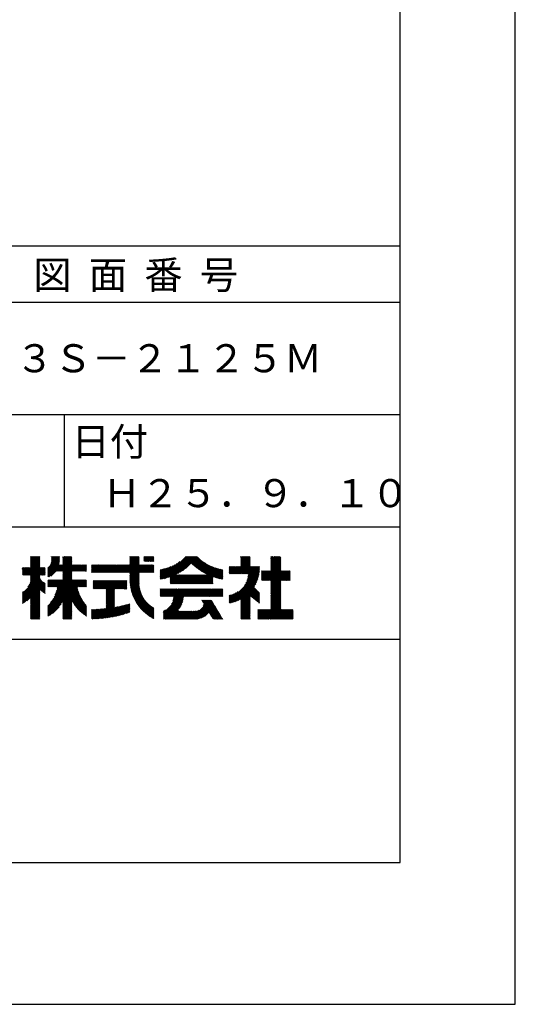
# Model space of a CAD drawing. Extents: x 0 to 420, y 0 to 594.
# Drawn here: x 332 to 420, y 0 to 175 of the extents above; entities that cross this region are included whole.
import ezdxf

# ---------------------------------------------------------------- set-up
doc = ezdxf.new("R2010")
doc.units = 0
doc.header["$LTSCALE"] = 0.4
doc.layers.get('DEFPOINTS').update_dxf_attribs({"linetype": 'CONTINUOUS'})
doc.layers.add('TITLE', color=7, linetype='CONTINUOUS')
doc.styles.get("Standard").update_dxf_attribs({"font": 'romans.shx', "bigfont": 'bigfont.shx'})

msp = doc.modelspace()

# ---------------------------------------------------------------- linework, layer by layer
at = {"layer": 'DEFPOINTS'}
for p, q in [((420, 0), (420, 594)), ((0, 0), (420, 0))]:
    msp.add_line(p, q, dxfattribs=at)
at = {"layer": 'TITLE'}
for p, q in [((399.5, 25.25), (399.5, 568.75)), ((40, 135), (399.5, 135)), ((40, 125), (399.5, 125)), ((40, 105), (399.5, 105)), ((339.75, 105), (339.75, 85)), ((219.75, 85), (399.5, 85)), ((332.42, 76.38), (335.43, 79.39)), ((332.59, 76.38), (335.43, 79.21)), ((332.77, 76.38), (335.43, 79.04)), ((333.76, 78.24), (335.23, 79.71)), ((333.76, 78.07), (335.4, 79.71)), ((333.76, 79.11), (334.36, 79.71)), ((333.76, 78.94), (334.53, 79.71)), ((333.76, 78.77), (334.71, 79.71)), ((333.76, 78.59), (334.88, 79.71)), ((333.76, 78.42), (335.06, 79.71)), ((333.76, 79.29), (334.18, 79.71)), ((333.76, 79.64), (333.83, 79.71)), ((333.76, 79.46), (334.01, 79.71)), ((333.76, 77.89), (335.43, 79.56)), ((336.84, 77.66), (338.88, 79.69)), ((336.84, 77.48), (338.88, 79.52)), ((336.84, 77.31), (338.88, 79.35)), ((336.84, 77.13), (338.88, 79.17)), ((336.84, 76.96), (338.88, 79)), ((337.31, 78.3), (338.72, 79.71)), ((337.42, 78.58), (338.55, 79.71)), ((337.46, 78.8), (338.37, 79.71)), ((337.47, 79.16), (338.02, 79.71)), ((337.47, 78.98), (338.2, 79.71)), ((337.47, 79.33), (337.85, 79.71)), ((337.47, 79.68), (337.5, 79.71)), ((337.47, 79.51), (337.67, 79.71)), ((338.39, 77.11), (340.99, 79.71)), ((338.56, 77.11), (341.13, 79.67)), ((338.74, 77.11), (341.13, 79.5)), ((338.91, 77.11), (341.13, 79.32)), ((339.09, 77.11), (341.13, 79.15)), ((339.26, 77.11), (341.13, 78.97)), ((339.51, 79.27), (339.94, 79.71)), ((339.51, 79.1), (340.12, 79.71)), ((339.51, 78.93), (340.29, 79.71)), ((339.51, 78.75), (340.47, 79.71)), ((339.51, 78.58), (340.64, 79.71)), ((339.51, 78.4), (340.82, 79.71)), ((339.51, 79.62), (339.59, 79.71)), ((339.51, 79.45), (339.77, 79.71)), ((350.17, 76.85), (353.04, 79.71)), ((350.35, 76.85), (353.1, 79.6)), ((350.52, 76.85), (353.1, 79.43)), ((350.7, 76.85), (353.1, 79.26)), ((350.87, 76.85), (353.1, 79.08)), ((351.05, 76.85), (353.1, 78.91)), ((351.43, 78.28), (352.86, 79.71)), ((351.43, 78.81), (352.34, 79.71)), ((351.43, 78.63), (352.51, 79.71)), ((351.43, 78.46), (352.69, 79.71)), ((351.43, 79.33), (351.81, 79.71)), ((351.43, 79.15), (351.99, 79.71)), ((351.43, 78.98), (352.16, 79.71)), ((351.43, 79.68), (351.46, 79.71)), ((351.43, 79.5), (351.64, 79.71)), ((353.94, 79.22), (354.43, 79.71)), ((353.94, 79.04), (354.61, 79.71)), ((353.94, 78.87), (354.78, 79.71)), ((353.94, 79.57), (354.08, 79.71)), ((353.94, 79.39), (354.26, 79.71)), ((354.07, 78.83), (354.96, 79.71)), ((354.25, 78.83), (355.13, 79.71)), ((354.42, 78.83), (355.31, 79.71)), ((354.6, 78.83), (355.48, 79.71)), ((354.77, 78.83), (355.65, 79.71)), ((354.95, 78.83), (355.72, 79.6)), ((355.12, 78.83), (355.72, 79.42)), ((355.3, 78.83), (355.72, 79.25)), ((355.47, 78.83), (355.72, 79.07)), ((355.65, 78.83), (355.72, 78.9)), ((357.47, 75.76), (361.42, 79.71)), ((357.7, 75.82), (361.59, 79.71)), ((357.94, 75.89), (361.76, 79.71)), ((358.19, 75.96), (361.94, 79.71)), ((358.45, 76.04), (362.11, 79.71)), ((358.62, 75.69), (362.64, 79.71)), ((358.62, 76.04), (362.29, 79.71)), ((358.62, 75.86), (362.46, 79.71)), ((359.62, 76.52), (362.81, 79.71)), ((359.97, 76.69), (362.99, 79.71)), ((360.35, 76.9), (363.16, 79.71)), ((360.79, 77.17), (363.34, 79.71)), ((361.35, 77.55), (363.46, 79.67)), ((362.4, 78.43), (363.55, 79.58)), ((362.49, 78.34), (363.64, 79.49)), ((362.58, 78.26), (363.73, 79.41)), ((362.67, 78.18), (363.82, 79.32)), ((362.77, 78.09), (363.92, 79.24)), ((362.86, 78.01), (364.01, 79.16)), ((362.96, 77.93), (364.11, 79.08)), ((363.05, 77.86), (364.2, 79.01)), ((363.15, 77.78), (364.3, 78.93)), ((369.86, 76.64), (372.83, 79.6)), ((370.04, 76.64), (372.83, 79.43)), ((370.21, 76.64), (372.83, 79.25)), ((370.39, 76.64), (372.83, 79.08)), ((370.56, 76.64), (372.83, 78.91)), ((371.16, 78.28), (372.59, 79.71)), ((371.16, 78.11), (372.76, 79.71)), ((371.16, 79.33), (371.54, 79.71)), ((371.16, 79.16), (371.71, 79.71)), ((371.16, 78.98), (371.89, 79.71)), ((371.16, 78.81), (372.06, 79.71)), ((371.16, 78.63), (372.24, 79.71)), ((371.16, 78.46), (372.41, 79.71)), ((371.16, 79.68), (371.19, 79.71)), ((371.16, 79.5), (371.37, 79.71)), ((376.5, 78.04), (378.17, 79.71)), ((376.5, 78.21), (378, 79.71)), ((376.5, 79.26), (376.95, 79.71)), ((376.5, 79.09), (377.13, 79.71)), ((376.5, 78.91), (377.3, 79.71)), ((376.5, 78.74), (377.48, 79.71)), ((376.5, 78.56), (377.65, 79.71)), ((376.5, 78.39), (377.82, 79.71)), ((376.5, 79.61), (376.6, 79.71)), ((376.5, 79.43), (376.78, 79.71)), ((376.5, 77.86), (378.26, 79.62)), ((376.5, 77.69), (378.26, 79.45)), ((376.5, 77.51), (378.26, 79.27)), ((376.5, 77.34), (378.26, 79.1)), ((376.5, 77.17), (378.26, 78.92)), ((332.3, 77.65), (332.38, 77.73)), ((332.3, 77.48), (332.55, 77.73)), ((332.3, 76.95), (333.08, 77.73)), ((332.3, 76.78), (333.25, 77.73)), ((332.3, 76.6), (333.43, 77.73)), ((332.3, 77.13), (332.9, 77.73)), ((332.3, 77.3), (332.73, 77.73)), ((332.3, 76.43), (333.6, 77.73)), ((332.94, 76.38), (335.43, 78.87)), ((333.12, 76.38), (335.43, 78.69)), ((333.29, 76.38), (335.43, 78.52)), ((333.3, 74.29), (336.37, 77.36)), ((333.47, 76.38), (335.43, 78.34)), ((333.54, 74.7), (336.37, 77.54)), ((333.64, 76.38), (335.43, 78.17)), ((333.66, 75), (336.37, 77.71)), ((333.74, 75.26), (336.22, 77.73)), ((333.76, 76.32), (335.43, 77.99)), ((333.76, 76.15), (335.43, 77.82)), ((333.76, 75.62), (335.87, 77.73)), ((333.76, 75.45), (336.05, 77.73)), ((333.76, 75.97), (335.52, 77.73)), ((333.76, 75.8), (335.7, 77.73)), ((335.56, 76.38), (336.37, 77.19)), ((336.84, 76.78), (338.88, 78.82)), ((336.84, 76.61), (338.87, 78.64)), ((336.84, 76.44), (338.85, 78.44)), ((336.84, 76.09), (339.01, 78.26)), ((336.84, 76.26), (338.84, 78.26)), ((337, 76.07), (339.19, 78.26)), ((337.34, 76.23), (339.36, 78.26)), ((339.44, 77.11), (341.13, 78.8)), ((339.51, 77), (341.13, 78.62)), ((339.51, 76.83), (341.13, 78.45)), ((339.51, 76.66), (341.13, 78.28)), ((339.51, 76.13), (341.63, 78.26)), ((339.51, 76.48), (341.28, 78.26)), ((339.51, 76.31), (341.46, 78.26)), ((339.51, 75.96), (341.8, 78.26)), ((339.51, 75.78), (341.98, 78.26)), ((339.51, 75.61), (342.15, 78.26)), ((341.18, 77.11), (342.33, 78.26)), ((341.36, 77.11), (342.5, 78.26)), ((341.53, 77.11), (342.68, 78.26)), ((341.7, 77.11), (342.85, 78.26)), ((341.88, 77.11), (343.03, 78.26)), ((342.05, 77.11), (343.2, 78.26)), ((342.23, 77.11), (343.38, 78.26)), ((342.4, 77.11), (343.55, 78.26)), ((342.58, 77.11), (343.69, 78.22)), ((342.75, 77.11), (343.69, 78.04)), ((342.93, 77.11), (343.69, 77.87)), ((343.1, 77.11), (343.69, 77.69)), ((343.28, 77.11), (343.69, 77.52)), ((343.45, 77.11), (343.69, 77.34)), ((343.62, 77.11), (343.69, 77.17)), ((344.59, 77.9), (344.95, 78.26)), ((344.59, 77.72), (345.12, 78.26)), ((344.59, 77.55), (345.3, 78.26)), ((344.59, 76.85), (345.99, 78.26)), ((344.59, 77.2), (345.65, 78.26)), ((344.59, 77.03), (345.82, 78.26)), ((344.59, 77.37), (345.47, 78.26)), ((344.59, 78.25), (344.6, 78.26)), ((344.59, 78.07), (344.77, 78.26)), ((344.76, 76.85), (346.17, 78.26)), ((344.94, 76.85), (346.34, 78.26)), ((345.11, 76.85), (346.52, 78.26)), ((345.28, 76.85), (346.69, 78.26)), ((345.46, 76.85), (346.87, 78.26)), ((345.63, 76.85), (347.04, 78.26)), ((345.81, 76.85), (347.22, 78.26)), ((345.98, 76.85), (347.39, 78.26)), ((346.16, 76.85), (347.57, 78.26)), ((346.33, 76.85), (347.74, 78.26)), ((346.51, 76.85), (347.91, 78.26)), ((346.68, 76.85), (348.09, 78.26)), ((346.86, 76.85), (348.26, 78.26)), ((347.03, 76.85), (348.44, 78.26)), ((347.2, 76.85), (348.61, 78.26)), ((347.38, 76.85), (348.79, 78.26)), ((347.55, 76.85), (348.96, 78.26)), ((347.73, 76.85), (349.14, 78.26)), ((347.9, 76.85), (349.31, 78.26)), ((348.08, 76.85), (349.49, 78.26)), ((348.25, 76.85), (349.66, 78.26)), ((348.43, 76.85), (349.84, 78.26)), ((348.6, 76.85), (350.01, 78.26)), ((348.78, 76.85), (350.18, 78.26)), ((348.95, 76.85), (350.36, 78.26)), ((349.12, 76.85), (350.53, 78.26)), ((349.3, 76.85), (350.71, 78.26)), ((349.47, 76.85), (350.88, 78.26)), ((349.65, 76.85), (351.06, 78.26)), ((349.82, 76.85), (351.23, 78.26)), ((350, 76.85), (351.41, 78.26)), ((351.22, 76.85), (353.1, 78.73)), ((351.39, 76.85), (353.1, 78.56)), ((351.43, 76.71), (353.1, 78.38)), ((351.43, 75.66), (354.02, 78.26)), ((351.43, 75.49), (354.2, 78.26)), ((351.43, 76.19), (353.5, 78.26)), ((351.43, 76.01), (353.68, 78.26)), ((351.43, 75.84), (353.85, 78.26)), ((351.43, 76.54), (353.15, 78.26)), ((351.43, 76.36), (353.33, 78.26)), ((351.43, 75.32), (354.37, 78.26)), ((353.14, 76.85), (354.55, 78.26)), ((353.31, 76.85), (354.72, 78.26)), ((353.49, 76.85), (354.9, 78.26)), ((353.66, 76.85), (355.07, 78.26)), ((353.84, 76.85), (355.25, 78.26)), ((354.01, 76.85), (355.42, 78.26)), ((354.19, 76.85), (355.6, 78.26)), ((354.36, 76.85), (355.72, 78.2)), ((354.54, 76.85), (355.72, 78.03)), ((354.71, 76.85), (355.72, 77.85)), ((354.89, 76.85), (355.72, 77.68)), ((355.06, 76.85), (355.72, 77.5)), ((355.23, 76.85), (355.72, 77.33)), ((355.41, 76.85), (355.72, 77.15)), ((356.84, 75.66), (359.41, 78.23)), ((356.84, 75.83), (359.06, 78.05)), ((356.84, 76.01), (358.74, 77.91)), ((356.84, 76.18), (358.45, 77.79)), ((356.84, 76.36), (358.18, 77.7)), ((356.84, 76.53), (357.93, 77.62)), ((356.84, 76.71), (357.68, 77.55)), ((356.84, 76.88), (357.45, 77.49)), ((356.84, 77.06), (357.23, 77.44)), ((356.84, 77.23), (357.01, 77.4)), ((357.03, 75.67), (359.82, 78.46)), ((357.24, 75.71), (360.34, 78.81)), ((363.25, 77.7), (364.4, 78.85)), ((363.35, 77.63), (364.5, 78.78)), ((363.45, 77.55), (364.6, 78.71)), ((363.55, 77.48), (364.71, 78.64)), ((363.65, 77.41), (364.81, 78.57)), ((363.75, 77.34), (364.92, 78.5)), ((363.86, 77.27), (365.03, 78.43)), ((363.9, 74.86), (366.71, 77.67)), ((363.96, 77.2), (365.14, 78.37)), ((364.07, 77.13), (365.25, 78.31)), ((364.07, 74.86), (366.84, 77.63)), ((364.18, 77.06), (365.36, 78.24)), ((364.25, 74.86), (366.97, 77.59)), ((364.29, 77), (365.47, 78.18)), ((364.4, 76.93), (365.59, 78.13)), ((364.42, 74.86), (367.11, 77.55)), ((364.51, 76.87), (365.71, 78.07)), ((364.6, 74.86), (367.25, 77.52)), ((364.62, 76.8), (365.83, 78.01)), ((364.73, 76.74), (365.95, 77.96)), ((364.77, 74.86), (367.39, 77.48)), ((364.85, 76.68), (366.07, 77.91)), ((364.96, 76.62), (366.19, 77.85)), ((365.08, 76.57), (366.32, 77.81)), ((365.2, 76.51), (366.45, 77.76)), ((365.32, 76.45), (366.58, 77.71)), ((366.19, 76.1), (367.53, 77.45)), ((366.31, 76.06), (367.68, 77.42)), ((366.45, 76.01), (367.83, 77.4)), ((366.58, 75.97), (367.96, 77.35)), ((366.71, 75.93), (367.96, 77.18)), ((369.07, 77.94), (369.09, 77.96)), ((369.07, 77.77), (369.26, 77.96)), ((369.07, 77.59), (369.44, 77.96)), ((369.07, 76.89), (370.13, 77.96)), ((369.07, 76.72), (370.31, 77.96)), ((369.07, 77.24), (369.79, 77.96)), ((369.07, 77.07), (369.96, 77.96)), ((369.07, 77.42), (369.61, 77.96)), ((369.16, 76.64), (370.48, 77.96)), ((369.34, 76.64), (370.66, 77.96)), ((369.51, 76.64), (370.83, 77.96)), ((369.69, 76.64), (371.01, 77.96)), ((370.73, 76.64), (372.83, 78.73)), ((370.91, 76.64), (372.83, 78.56)), ((371.08, 76.64), (372.83, 78.38)), ((371.26, 76.64), (372.83, 78.21)), ((371.43, 76.64), (372.83, 78.03)), ((371.61, 76.64), (372.93, 77.96)), ((371.78, 76.64), (373.1, 77.96)), ((371.8, 74.56), (374.49, 77.25)), ((371.96, 76.64), (373.28, 77.96)), ((372.06, 74.99), (374.5, 77.43)), ((372.13, 76.64), (373.45, 77.96)), ((372.21, 75.32), (374.51, 77.61)), ((372.31, 76.64), (373.63, 77.96)), ((372.31, 75.6), (374.51, 77.79)), ((372.39, 75.84), (374.5, 77.96)), ((372.44, 76.07), (374.32, 77.96)), ((372.48, 76.64), (373.8, 77.96)), ((372.48, 76.29), (374.15, 77.96)), ((372.5, 76.49), (373.98, 77.96)), ((374.85, 75.86), (376.14, 77.15)), ((374.85, 75.68), (376.32, 77.15)), ((374.85, 75.51), (376.49, 77.15)), ((374.85, 76.03), (375.97, 77.15)), ((374.85, 76.56), (375.44, 77.15)), ((374.85, 76.38), (375.62, 77.15)), ((374.85, 76.21), (375.79, 77.15)), ((374.85, 76.91), (375.09, 77.15)), ((374.85, 76.73), (375.27, 77.15)), ((374.85, 77.08), (374.92, 77.15)), ((374.96, 75.45), (378.26, 78.75)), ((375.13, 75.45), (378.26, 78.57)), ((375.31, 75.45), (378.26, 78.4)), ((375.48, 75.45), (378.26, 78.22)), ((375.66, 75.45), (378.26, 78.05)), ((375.83, 75.45), (378.26, 77.87)), ((376.01, 75.45), (378.26, 77.7)), ((376.18, 75.45), (378.26, 77.53)), ((376.36, 75.45), (378.26, 77.35)), ((376.5, 75.42), (378.26, 77.18)), ((376.5, 74.55), (379.11, 77.15)), ((376.5, 74.37), (379.28, 77.15)), ((376.5, 74.2), (379.46, 77.15)), ((376.5, 74.02), (379.63, 77.15)), ((376.5, 73.85), (379.81, 77.15)), ((376.5, 75.25), (378.41, 77.15)), ((376.5, 75.07), (378.58, 77.15)), ((376.5, 74.9), (378.76, 77.15)), ((376.5, 74.72), (378.93, 77.15)), ((378.28, 75.45), (379.97, 77.14)), ((332.3, 73.11), (335.43, 76.25)), ((332.3, 72.94), (335.43, 76.07)), ((332.3, 72.76), (335.43, 75.9)), ((332.3, 72.59), (335.49, 75.78)), ((332.3, 72.41), (335.55, 75.66)), ((332.3, 72.24), (335.62, 75.56)), ((332.3, 72.07), (335.69, 75.46)), ((332.3, 71.89), (335.77, 75.37)), ((335.74, 76.38), (336.37, 77.01)), ((335.91, 76.38), (336.37, 76.84)), ((336.09, 76.38), (336.37, 76.66)), ((336.26, 76.38), (336.37, 76.49)), ((336.84, 70.85), (341.54, 75.54)), ((336.84, 74.34), (338.04, 75.54)), ((336.84, 69.98), (342.41, 75.54)), ((336.84, 69.63), (342.76, 75.54)), ((336.84, 69.45), (342.93, 75.54)), ((336.84, 69.28), (343.11, 75.54)), ((336.84, 69.8), (342.58, 75.54)), ((336.84, 70.33), (342.06, 75.54)), ((336.84, 70.15), (342.23, 75.54)), ((336.84, 70.67), (341.71, 75.54)), ((336.84, 70.5), (341.89, 75.54)), ((336.84, 74.86), (337.52, 75.54)), ((336.84, 74.69), (337.7, 75.54)), ((336.84, 74.52), (337.87, 75.54)), ((336.84, 75.04), (337.35, 75.54)), ((336.84, 75.39), (337, 75.54)), ((336.84, 75.21), (337.17, 75.54)), ((337.02, 74.34), (338.22, 75.54)), ((337.19, 74.34), (338.39, 75.54)), ((337.33, 71.51), (341.36, 75.54)), ((337.37, 74.34), (338.57, 75.54)), ((337.54, 74.34), (338.74, 75.54)), ((337.71, 72.07), (341.19, 75.54)), ((337.72, 74.34), (338.92, 75.54)), ((337.89, 74.34), (339.09, 75.54)), ((337.94, 72.47), (341.13, 75.66)), ((338.07, 74.34), (339.27, 75.54)), ((338.1, 72.81), (341.13, 75.83)), ((338.22, 73.1), (341.13, 76.01)), ((338.24, 74.34), (339.44, 75.54)), ((338.32, 73.38), (341.13, 76.18)), ((338.4, 73.63), (341.13, 76.35)), ((338.42, 74.34), (341.13, 77.05)), ((338.47, 73.87), (341.13, 76.53)), ((338.52, 74.1), (341.13, 76.7)), ((338.56, 74.31), (341.13, 76.88)), ((342.08, 74.34), (343.28, 75.54)), ((342.26, 74.34), (343.46, 75.54)), ((342.43, 74.34), (343.63, 75.54)), ((342.61, 74.34), (343.69, 75.42)), ((344.9, 74.02), (346.32, 75.44)), ((344.9, 75.07), (345.27, 75.44)), ((344.9, 74.89), (345.45, 75.44)), ((344.9, 74.72), (345.62, 75.44)), ((344.9, 74.55), (345.8, 75.44)), ((344.9, 74.37), (345.97, 75.44)), ((344.9, 74.2), (346.15, 75.44)), ((344.9, 75.42), (344.92, 75.44)), ((344.9, 75.24), (345.1, 75.44)), ((344.98, 73.93), (346.49, 75.44)), ((345.16, 73.93), (346.67, 75.44)), ((345.33, 73.93), (346.84, 75.44)), ((345.5, 73.93), (347.02, 75.44)), ((345.68, 73.93), (347.19, 75.44)), ((345.85, 73.93), (347.37, 75.44)), ((346.03, 73.93), (347.54, 75.44)), ((346.2, 73.93), (347.72, 75.44)), ((346.38, 73.93), (347.89, 75.44)), ((346.55, 73.93), (348.07, 75.44)), ((346.73, 73.93), (348.24, 75.44)), ((346.9, 73.93), (348.41, 75.44)), ((347.08, 73.93), (348.59, 75.44)), ((347.2, 73.88), (348.76, 75.44)), ((347.2, 73.7), (348.94, 75.44)), ((347.2, 73.53), (349.11, 75.44)), ((347.2, 73.35), (349.29, 75.44)), ((347.2, 73.18), (349.46, 75.44)), ((347.2, 73), (349.64, 75.44)), ((347.2, 72.83), (349.81, 75.44)), ((347.2, 72.48), (350.16, 75.44)), ((347.2, 72.65), (349.99, 75.44)), ((348.82, 73.93), (350.33, 75.44)), ((349, 73.93), (350.51, 75.44)), ((349.17, 73.93), (350.68, 75.44)), ((349.35, 73.93), (350.86, 75.44)), ((351.44, 75.15), (353.1, 76.81)), ((351.45, 74.98), (353.1, 76.64)), ((351.46, 74.82), (353.1, 76.46)), ((351.48, 74.66), (353.1, 76.29)), ((351.5, 74.51), (353.1, 76.11)), ((351.52, 74.35), (353.1, 75.94)), ((351.54, 74.2), (353.1, 75.76)), ((351.57, 74.06), (353.1, 75.59)), ((351.6, 73.91), (353.1, 75.41)), ((355.58, 76.85), (355.72, 76.98)), ((358.62, 75.51), (359.53, 76.43)), ((358.62, 75.34), (359.7, 76.43)), ((358.62, 75.16), (359.88, 76.43)), ((358.62, 74.99), (360.05, 76.43)), ((358.66, 74.86), (360.23, 76.43)), ((358.84, 74.86), (360.4, 76.43)), ((359.01, 74.86), (360.58, 76.43)), ((359.19, 74.86), (360.75, 76.43)), ((359.36, 74.86), (360.92, 76.43)), ((359.54, 74.86), (361.1, 76.43)), ((359.71, 74.86), (361.27, 76.43)), ((359.88, 74.86), (361.45, 76.43)), ((360.06, 74.86), (361.62, 76.43)), ((360.23, 74.86), (361.8, 76.43)), ((360.41, 74.86), (361.97, 76.43)), ((360.58, 74.86), (362.15, 76.43)), ((360.76, 74.86), (362.32, 76.43)), ((360.93, 74.86), (362.5, 76.43)), ((361.11, 74.86), (362.67, 76.43)), ((361.28, 74.86), (362.84, 76.43)), ((361.46, 74.86), (363.02, 76.43)), ((361.63, 74.86), (363.19, 76.43)), ((361.8, 74.86), (363.37, 76.43)), ((361.98, 74.86), (363.54, 76.43)), ((362.15, 74.86), (363.72, 76.43)), ((362.33, 74.86), (363.89, 76.43)), ((362.5, 74.86), (364.07, 76.43)), ((362.68, 74.86), (364.24, 76.43)), ((362.85, 74.86), (364.42, 76.43)), ((363.03, 74.86), (364.59, 76.43)), ((363.2, 74.86), (364.77, 76.43)), ((363.38, 74.86), (364.94, 76.43)), ((363.55, 74.86), (365.11, 76.43)), ((363.72, 74.86), (365.29, 76.43)), ((364.95, 74.86), (366.18, 76.1)), ((365.12, 74.86), (366.18, 75.93)), ((365.3, 74.86), (366.18, 75.75)), ((365.47, 74.86), (366.18, 75.58)), ((365.65, 74.86), (366.18, 75.4)), ((366.85, 75.89), (367.96, 77)), ((366.98, 75.85), (367.96, 76.83)), ((367.12, 75.82), (367.96, 76.65)), ((367.26, 75.78), (367.96, 76.48)), ((367.4, 75.75), (367.96, 76.3)), ((367.55, 75.72), (367.96, 76.13)), ((367.69, 75.69), (367.96, 75.96)), ((367.84, 75.66), (367.96, 75.78)), ((369.07, 71.66), (374.47, 77.06)), ((369.07, 71.48), (374.45, 76.86)), ((369.2, 71.43), (374.42, 76.65)), ((369.41, 71.47), (374.38, 76.44)), ((369.64, 71.52), (374.33, 76.22)), ((369.87, 71.58), (374.27, 75.98)), ((370.12, 71.66), (374.19, 75.73)), ((370.39, 71.76), (374.1, 75.46)), ((376.5, 73.67), (378.26, 75.43)), ((378.45, 75.45), (379.97, 76.96)), ((378.63, 75.45), (379.97, 76.79)), ((378.8, 75.45), (379.97, 76.61)), ((378.98, 75.45), (379.97, 76.44)), ((379.15, 75.45), (379.97, 76.26)), ((379.32, 75.45), (379.97, 76.09)), ((379.5, 75.45), (379.97, 75.92)), ((379.67, 75.45), (379.97, 75.74)), ((379.85, 75.45), (379.97, 75.57)), ((332.3, 71.72), (335.86, 75.28)), ((332.3, 71.54), (335.96, 75.2)), ((332.3, 71.37), (336.06, 75.13)), ((332.62, 71.52), (336.18, 75.07)), ((333.11, 71.83), (336.3, 75.02)), ((333.76, 72.31), (336.37, 74.92)), ((333.76, 72.13), (336.37, 74.74)), ((333.76, 71.96), (335.43, 73.63)), ((335.5, 73.7), (336.37, 74.57)), ((335.6, 73.62), (336.37, 74.39)), ((335.7, 73.55), (336.37, 74.22)), ((335.8, 73.47), (336.37, 74.05)), ((335.91, 73.4), (336.37, 73.87)), ((336.01, 73.33), (336.37, 73.7)), ((339.51, 71.77), (342.07, 74.33)), ((339.51, 71.59), (342.1, 74.18)), ((339.51, 71.42), (342.13, 74.04)), ((339.51, 71.24), (342.16, 73.9)), ((339.51, 71.07), (342.19, 73.76)), ((339.51, 70.89), (342.23, 73.62)), ((342.78, 74.34), (343.69, 75.25)), ((342.95, 74.34), (343.69, 75.07)), ((343.13, 74.34), (343.69, 74.9)), ((343.3, 74.34), (343.69, 74.72)), ((343.48, 74.34), (343.69, 74.55)), ((343.65, 74.34), (343.69, 74.38)), ((347.2, 72.31), (348.72, 73.82)), ((347.2, 72.13), (348.72, 73.65)), ((349.52, 73.93), (350.86, 75.26)), ((349.69, 73.93), (350.86, 75.09)), ((349.87, 73.93), (350.86, 74.91)), ((350.04, 73.93), (350.86, 74.74)), ((350.22, 73.93), (350.86, 74.57)), ((350.39, 73.93), (350.86, 74.39)), ((350.57, 73.93), (350.86, 74.22)), ((350.74, 73.93), (350.86, 74.04)), ((351.63, 73.77), (353.09, 75.23)), ((351.67, 73.63), (353.09, 75.05)), ((351.7, 73.49), (353.09, 74.88)), ((351.74, 73.35), (353.1, 74.71)), ((351.78, 73.22), (353.11, 74.55)), ((351.82, 73.09), (353.13, 74.4)), ((351.87, 72.96), (353.15, 74.24)), ((351.91, 72.83), (353.18, 74.09)), ((351.96, 72.7), (353.21, 73.95)), ((352.01, 72.58), (353.24, 73.81)), ((352.06, 72.45), (353.28, 73.67)), ((356.84, 72.87), (357.95, 73.98)), ((356.84, 73.39), (357.43, 73.98)), ((356.84, 73.22), (357.6, 73.98)), ((356.84, 73.04), (357.78, 73.98)), ((356.84, 73.91), (356.9, 73.98)), ((356.84, 73.74), (357.08, 73.98)), ((356.84, 73.56), (357.25, 73.98)), ((356.84, 72.69), (358.13, 73.98)), ((356.89, 72.57), (358.3, 73.98)), ((357.07, 72.57), (358.47, 73.98)), ((357.24, 72.57), (358.65, 73.98)), ((357.41, 69.6), (361.79, 73.98)), ((357.41, 69.43), (361.97, 73.98)), ((357.41, 69.25), (362.14, 73.98)), ((357.41, 69.08), (362.31, 73.98)), ((357.42, 72.57), (358.82, 73.98)), ((357.59, 72.57), (359, 73.98)), ((357.76, 72.57), (359.17, 73.98)), ((357.94, 72.57), (359.35, 73.98)), ((358.11, 72.57), (359.52, 73.98)), ((358.29, 72.57), (359.7, 73.98)), ((358.46, 72.57), (359.87, 73.98)), ((358.64, 72.57), (360.05, 73.98)), ((358.81, 72.57), (360.22, 73.98)), ((358.85, 71.21), (361.62, 73.98)), ((358.99, 72.57), (360.39, 73.98)), ((359.01, 71.54), (361.44, 73.98)), ((359.1, 71.8), (361.27, 73.98)), ((359.15, 72.03), (361.09, 73.98)), ((359.16, 72.57), (360.57, 73.98)), ((359.18, 72.23), (360.92, 73.98)), ((359.19, 72.42), (360.74, 73.98)), ((361.08, 72.57), (362.49, 73.98)), ((361.26, 72.57), (362.66, 73.98)), ((361.43, 72.57), (362.84, 73.98)), ((361.61, 72.57), (363.01, 73.98)), ((361.78, 72.57), (363.19, 73.98)), ((361.95, 72.57), (363.36, 73.98)), ((362.13, 72.57), (363.54, 73.98)), ((362.3, 72.57), (363.71, 73.98)), ((362.48, 72.57), (363.89, 73.98)), ((362.65, 72.57), (364.06, 73.98)), ((362.83, 72.57), (364.24, 73.98)), ((363, 72.57), (364.41, 73.98)), ((363.18, 72.57), (364.58, 73.98)), ((363.35, 72.57), (364.76, 73.98)), ((363.53, 72.57), (364.93, 73.98)), ((363.7, 72.57), (365.11, 73.98)), ((363.87, 72.57), (365.28, 73.98)), ((364.05, 72.57), (365.46, 73.98)), ((364.22, 72.57), (365.63, 73.98)), ((364.4, 72.57), (365.81, 73.98)), ((364.57, 72.57), (365.98, 73.98)), ((364.75, 72.57), (366.16, 73.98)), ((364.92, 72.57), (366.33, 73.98)), ((365.1, 72.57), (366.5, 73.98)), ((365.27, 72.57), (366.68, 73.98)), ((365.45, 72.57), (366.85, 73.98)), ((365.62, 72.57), (367.03, 73.98)), ((365.8, 72.57), (367.2, 73.98)), ((365.82, 74.86), (366.18, 75.23)), ((365.97, 72.57), (367.38, 73.98)), ((365.99, 74.86), (366.18, 75.05)), ((366.14, 72.57), (367.55, 73.98)), ((366.17, 74.86), (366.18, 74.88)), ((366.32, 72.57), (367.73, 73.98)), ((366.49, 72.57), (367.9, 73.98)), ((366.67, 72.57), (367.96, 73.86)), ((366.84, 72.57), (367.96, 73.69)), ((370.69, 71.87), (373.98, 75.17)), ((371.02, 72.03), (373.82, 74.84)), ((371.16, 72), (373.61, 74.45)), ((371.16, 71.82), (373.57, 74.23)), ((371.16, 71.65), (373.65, 74.14)), ((371.16, 71.47), (373.74, 74.05)), ((371.16, 71.3), (373.82, 73.96)), ((371.16, 71.13), (373.91, 73.87)), ((372.85, 72.64), (373.99, 73.78)), ((372.95, 72.57), (374.08, 73.69)), ((376.5, 73.5), (378.26, 75.26)), ((376.5, 73.32), (378.26, 75.08)), ((376.5, 73.15), (378.26, 74.91)), ((376.5, 72.98), (378.26, 74.73)), ((376.5, 72.8), (378.26, 74.56)), ((376.5, 72.63), (378.26, 74.38)), ((376.5, 72.45), (378.26, 74.21)), ((376.5, 72.28), (378.26, 74.03)), ((376.5, 72.1), (378.26, 73.86)), ((376.5, 71.93), (378.26, 73.69)), ((332.3, 73.29), (332.49, 73.48)), ((333.76, 71.78), (335.43, 73.45)), ((333.76, 71.61), (335.43, 73.28)), ((333.76, 71.43), (335.43, 73.1)), ((333.76, 71.26), (335.43, 72.93)), ((333.76, 71.08), (335.43, 72.76)), ((333.76, 70.91), (335.43, 72.58)), ((333.76, 70.73), (335.43, 72.41)), ((333.76, 70.56), (335.43, 72.23)), ((333.76, 70.39), (335.43, 72.06)), ((333.76, 70.21), (335.43, 71.88)), ((336.12, 73.27), (336.37, 73.52)), ((336.23, 73.2), (336.37, 73.35)), ((336.34, 73.14), (336.37, 73.17)), ((339.51, 70.72), (342.27, 73.49)), ((339.51, 70.55), (342.32, 73.36)), ((339.51, 70.37), (342.36, 73.23)), ((341.13, 71.82), (342.41, 73.1)), ((341.19, 71.71), (342.46, 72.97)), ((341.25, 71.59), (342.51, 72.85)), ((341.31, 71.48), (342.57, 72.73)), ((341.38, 71.37), (342.62, 72.61)), ((341.44, 71.26), (342.68, 72.5)), ((341.51, 71.15), (342.74, 72.38)), ((341.58, 71.05), (342.8, 72.27)), ((341.65, 70.95), (342.87, 72.16)), ((341.73, 70.84), (342.93, 72.05)), ((341.8, 70.74), (343, 71.94)), ((345.43, 68.61), (348.72, 71.9)), ((347.2, 71.96), (348.72, 73.47)), ((347.2, 71.78), (348.72, 73.3)), ((347.2, 71.61), (348.72, 73.12)), ((347.2, 71.43), (348.72, 72.95)), ((347.2, 71.26), (348.72, 72.77)), ((347.2, 71.08), (348.72, 72.6)), ((347.2, 70.91), (348.72, 72.42)), ((347.2, 70.73), (348.72, 72.25)), ((347.2, 70.56), (348.72, 72.07)), ((352.12, 72.33), (353.32, 73.53)), ((352.17, 72.21), (353.36, 73.4)), ((352.23, 72.1), (353.41, 73.27)), ((352.29, 71.98), (353.46, 73.15)), ((352.35, 71.86), (353.51, 73.02)), ((352.41, 71.75), (353.56, 72.9)), ((352.47, 71.64), (353.62, 72.78)), ((352.54, 71.53), (353.68, 72.67)), ((352.6, 71.42), (353.74, 72.56)), ((352.67, 71.31), (353.8, 72.44)), ((352.74, 71.21), (353.87, 72.34)), ((352.81, 71.11), (353.93, 72.23)), ((352.88, 71), (354, 72.12)), ((352.96, 70.9), (354.08, 72.02)), ((353.03, 70.8), (354.15, 71.92)), ((357.41, 68.9), (360.96, 72.45)), ((357.41, 68.73), (360.93, 72.25)), ((357.44, 68.58), (360.9, 72.04)), ((362.33, 68.58), (365.69, 71.94)), ((362.51, 68.58), (365.87, 71.94)), ((362.68, 68.58), (366, 71.9)), ((364.24, 71.88), (364.3, 71.94)), ((364.3, 71.77), (364.47, 71.94)), ((364.37, 71.66), (364.65, 71.94)), ((364.43, 71.55), (364.82, 71.94)), ((364.45, 70.87), (365.52, 71.94)), ((364.5, 71.44), (364.99, 71.94)), ((364.55, 71.15), (365.34, 71.94)), ((364.56, 71.33), (365.17, 71.94)), ((367.02, 72.57), (367.96, 73.51)), ((367.19, 72.57), (367.96, 73.34)), ((367.37, 72.57), (367.96, 73.16)), ((367.54, 72.57), (367.96, 72.99)), ((367.72, 72.57), (367.96, 72.81)), ((367.89, 72.57), (367.96, 72.64)), ((369.07, 71.83), (370.72, 73.48)), ((369.07, 72), (370.29, 73.22)), ((369.07, 72.18), (369.96, 73.07)), ((369.07, 72.35), (369.68, 72.96)), ((369.07, 72.53), (369.43, 72.89)), ((369.07, 72.7), (369.2, 72.84)), ((371.16, 70.95), (372.83, 72.62)), ((371.16, 70.78), (372.83, 72.45)), ((371.16, 70.6), (372.83, 72.27)), ((371.16, 70.43), (372.83, 72.1)), ((371.16, 70.25), (372.83, 71.92)), ((373.05, 72.49), (374.16, 73.61)), ((373.15, 72.42), (374.25, 73.52)), ((373.25, 72.34), (374.33, 73.43)), ((373.35, 72.26), (374.42, 73.34)), ((373.44, 72.19), (374.5, 73.24)), ((373.54, 72.11), (374.5, 73.07)), ((373.64, 72.03), (374.5, 72.9)), ((373.74, 71.96), (374.5, 72.72)), ((373.84, 71.88), (374.5, 72.55)), ((373.94, 71.81), (374.5, 72.37)), ((374.03, 71.73), (374.5, 72.2)), ((374.13, 71.65), (374.5, 72.02)), ((374.9, 68.58), (378.26, 71.94)), ((376.5, 71.75), (378.26, 73.51)), ((376.5, 71.58), (378.26, 73.34)), ((376.5, 71.4), (378.26, 73.16)), ((376.5, 71.23), (378.26, 72.99)), ((376.5, 71.06), (378.26, 72.81)), ((376.5, 70.88), (378.26, 72.64)), ((376.5, 70.71), (378.26, 72.46)), ((376.5, 70.53), (378.26, 72.29)), ((376.5, 70.36), (378.26, 72.11)), ((333.76, 70.04), (335.43, 71.71)), ((333.76, 69.86), (335.43, 71.53)), ((333.76, 69.69), (335.43, 71.36)), ((333.76, 69.51), (335.43, 71.18)), ((333.76, 69.34), (335.43, 71.01)), ((333.76, 69.16), (335.43, 70.84)), ((333.76, 68.99), (335.43, 70.66)), ((333.76, 68.81), (335.43, 70.49)), ((333.76, 68.64), (335.43, 70.31)), ((333.88, 68.58), (335.43, 70.14)), ((336.84, 69.1), (339.44, 71.7)), ((337.12, 69.21), (339.21, 71.3)), ((337.68, 69.59), (338.83, 70.75)), ((339.51, 70.2), (341.13, 71.82)), ((339.51, 70.02), (341.13, 71.64)), ((339.51, 69.85), (341.13, 71.47)), ((339.51, 69.67), (341.13, 71.29)), ((339.51, 69.5), (341.13, 71.12)), ((339.51, 69.32), (341.13, 70.94)), ((339.51, 69.15), (341.13, 70.77)), ((339.51, 68.97), (341.13, 70.59)), ((339.51, 68.8), (341.13, 70.42)), ((339.51, 68.63), (341.13, 70.24)), ((341.88, 70.65), (343.07, 71.84)), ((341.96, 70.55), (343.14, 71.73)), ((342.04, 70.46), (343.21, 71.63)), ((342.12, 70.36), (343.29, 71.53)), ((342.2, 70.27), (343.36, 71.43)), ((342.29, 70.18), (343.44, 71.34)), ((342.37, 70.1), (343.52, 71.24)), ((342.46, 70.01), (343.6, 71.15)), ((342.55, 69.93), (343.68, 71.06)), ((342.65, 69.84), (343.69, 70.88)), ((342.74, 69.76), (343.69, 70.71)), ((342.84, 69.68), (343.69, 70.54)), ((342.93, 69.61), (343.69, 70.36)), ((343.03, 69.53), (343.69, 70.19)), ((344.59, 68.65), (346.31, 70.37)), ((344.59, 68.82), (346.12, 70.35)), ((344.59, 68.99), (345.93, 70.34)), ((344.59, 69.17), (345.75, 70.33)), ((344.59, 69.34), (345.56, 70.31)), ((344.59, 69.52), (345.37, 70.3)), ((344.59, 69.69), (345.19, 70.29)), ((344.59, 69.87), (345.01, 70.29)), ((344.59, 70.04), (344.83, 70.28)), ((344.59, 70.22), (344.65, 70.27)), ((344.7, 68.58), (346.51, 70.39)), ((344.88, 68.59), (346.7, 70.41)), ((345.06, 68.59), (346.89, 70.43)), ((345.24, 68.6), (347.09, 70.45)), ((345.61, 68.62), (348.72, 71.73)), ((345.8, 68.63), (348.72, 71.55)), ((345.99, 68.65), (348.72, 71.38)), ((346.18, 68.66), (348.72, 71.2)), ((346.37, 68.68), (348.72, 71.03)), ((346.56, 68.7), (348.72, 70.85)), ((346.76, 68.72), (348.72, 70.68)), ((346.96, 68.74), (348.93, 70.72)), ((347.16, 68.77), (349.14, 70.75)), ((347.36, 68.8), (349.36, 70.8)), ((347.56, 68.83), (349.58, 70.84)), ((347.77, 68.86), (349.8, 70.88)), ((347.98, 68.9), (350.02, 70.93)), ((348.19, 68.93), (350.24, 70.98)), ((348.41, 68.97), (350.47, 71.03)), ((348.63, 69.02), (350.7, 71.09)), ((348.85, 69.06), (350.93, 71.15)), ((349.07, 69.11), (351.17, 71.21)), ((349.3, 69.16), (351.4, 71.27)), ((349.53, 69.22), (351.43, 71.12)), ((349.76, 69.28), (351.43, 70.95)), ((350, 69.34), (351.43, 70.78)), ((350.24, 69.41), (351.43, 70.6)), ((350.49, 69.48), (351.43, 70.43)), ((350.74, 69.56), (351.43, 70.25)), ((353.11, 70.7), (354.23, 71.83)), ((353.18, 70.61), (354.31, 71.73)), ((353.26, 70.51), (354.39, 71.64)), ((353.34, 70.42), (354.47, 71.54)), ((353.43, 70.33), (354.56, 71.46)), ((353.51, 70.23), (354.64, 71.37)), ((353.59, 70.14), (354.73, 71.28)), ((353.68, 70.06), (354.82, 71.2)), ((353.77, 69.97), (354.92, 71.12)), ((353.86, 69.88), (355.01, 71.04)), ((353.95, 69.8), (355.11, 70.96)), ((354.04, 69.72), (355.21, 70.89)), ((354.13, 69.64), (355.31, 70.82)), ((354.23, 69.56), (355.42, 70.75)), ((354.32, 69.48), (355.53, 70.68)), ((354.42, 69.4), (355.63, 70.61)), ((354.52, 69.32), (355.72, 70.52)), ((354.62, 69.25), (355.72, 70.35)), ((354.72, 69.18), (355.72, 70.17)), ((357.41, 69.77), (357.85, 70.21)), ((357.62, 68.58), (360.85, 71.82)), ((357.79, 68.58), (360.79, 71.58)), ((357.97, 68.58), (360.7, 71.31)), ((358.14, 68.58), (360.58, 71.02)), ((358.32, 68.58), (360.4, 70.67)), ((358.49, 68.58), (360.08, 70.17)), ((362.16, 68.58), (363.74, 70.16)), ((362.85, 68.58), (366.07, 71.79)), ((363.03, 68.58), (366.13, 71.68)), ((363.2, 68.58), (366.19, 71.57)), ((363.38, 68.58), (366.26, 71.46)), ((363.57, 68.6), (366.32, 71.35)), ((363.8, 68.65), (366.39, 71.24)), ((364.05, 68.73), (366.45, 71.13)), ((364.34, 68.84), (366.52, 71.02)), ((364.71, 69.04), (366.58, 70.91)), ((365.53, 69.69), (366.65, 70.8)), ((365.6, 69.58), (366.71, 70.69)), ((365.66, 69.47), (366.78, 70.58)), ((365.73, 69.36), (366.84, 70.47)), ((365.79, 69.25), (366.91, 70.36)), ((365.86, 69.14), (366.97, 70.25)), ((365.92, 69.03), (367.04, 70.14)), ((371.16, 70.08), (372.83, 71.75)), ((371.16, 69.9), (372.83, 71.57)), ((371.16, 69.73), (372.83, 71.4)), ((371.16, 69.55), (372.83, 71.22)), ((371.16, 69.38), (372.83, 71.05)), ((371.16, 69.21), (372.83, 70.88)), ((371.16, 69.03), (372.83, 70.7)), ((371.16, 68.86), (372.83, 70.53)), ((371.16, 68.68), (372.83, 70.35)), ((371.23, 68.58), (372.83, 70.18)), ((374.19, 70.14), (374.34, 70.29)), ((374.19, 68.92), (375.56, 70.29)), ((374.19, 68.75), (375.73, 70.29)), ((374.19, 69.62), (374.86, 70.29)), ((374.19, 69.44), (375.03, 70.29)), ((374.19, 69.27), (375.21, 70.29)), ((374.19, 69.1), (375.38, 70.29)), ((374.19, 69.79), (374.68, 70.29)), ((374.19, 69.97), (374.51, 70.29)), ((374.2, 68.58), (375.91, 70.29)), ((374.23, 71.58), (374.5, 71.85)), ((374.33, 71.5), (374.5, 71.67)), ((374.38, 68.58), (376.08, 70.29)), ((374.43, 71.43), (374.5, 71.5)), ((374.55, 68.58), (376.26, 70.29)), ((374.73, 68.58), (376.43, 70.29)), ((375.07, 68.58), (378.26, 71.77)), ((375.25, 68.58), (378.26, 71.59)), ((375.42, 68.58), (378.26, 71.42)), ((375.6, 68.58), (378.26, 71.24)), ((375.77, 68.58), (378.26, 71.07)), ((375.95, 68.58), (378.26, 70.89)), ((376.12, 68.58), (378.26, 70.72)), ((376.3, 68.58), (378.26, 70.54)), ((376.47, 68.58), (378.26, 70.37)), ((376.65, 68.58), (378.35, 70.29)), ((376.82, 68.58), (378.53, 70.29)), ((377, 68.58), (378.7, 70.29)), ((377.17, 68.58), (378.87, 70.29)), ((377.34, 68.58), (379.05, 70.29)), ((377.52, 68.58), (379.22, 70.29)), ((377.69, 68.58), (379.4, 70.29)), ((377.87, 68.58), (379.57, 70.29)), ((378.04, 68.58), (379.75, 70.29)), ((378.22, 68.58), (379.92, 70.29)), ((378.39, 68.58), (380.1, 70.29)), ((378.57, 68.58), (380.27, 70.29)), ((378.74, 68.58), (380.45, 70.29)), ((378.92, 68.58), (380.47, 70.13)), ((334.05, 68.58), (335.43, 69.96)), ((334.23, 68.58), (335.43, 69.79)), ((334.4, 68.58), (335.43, 69.61)), ((334.57, 68.58), (335.43, 69.44)), ((334.75, 68.58), (335.43, 69.26)), ((334.92, 68.58), (335.43, 69.09)), ((335.1, 68.58), (335.43, 68.92)), ((335.27, 68.58), (335.43, 68.74)), ((339.64, 68.58), (341.13, 70.07)), ((339.81, 68.58), (341.13, 69.9)), ((339.99, 68.58), (341.13, 69.72)), ((340.16, 68.58), (341.13, 69.55)), ((340.34, 68.58), (341.13, 69.37)), ((340.51, 68.58), (341.13, 69.2)), ((340.68, 68.58), (341.13, 69.02)), ((340.86, 68.58), (341.13, 68.85)), ((341.03, 68.58), (341.13, 68.67)), ((343.13, 69.46), (343.69, 70.01)), ((343.24, 69.39), (343.69, 69.84)), ((343.34, 69.32), (343.69, 69.66)), ((343.45, 69.25), (343.69, 69.49)), ((343.56, 69.18), (343.69, 69.31)), ((343.67, 69.12), (343.69, 69.14)), ((350.99, 69.64), (351.43, 70.08)), ((351.25, 69.72), (351.43, 69.9)), ((354.82, 69.11), (355.72, 70)), ((354.93, 69.04), (355.72, 69.82)), ((355.04, 68.97), (355.72, 69.65)), ((355.14, 68.9), (355.72, 69.47)), ((355.25, 68.83), (355.72, 69.3)), ((355.36, 68.77), (355.72, 69.12)), ((355.47, 68.71), (355.72, 68.95)), ((355.59, 68.65), (355.72, 68.77)), ((355.7, 68.59), (355.72, 68.6)), ((357.41, 69.95), (357.52, 70.05)), ((358.67, 68.58), (360.1, 70.01)), ((358.84, 68.58), (360.27, 70.01)), ((359.01, 68.58), (360.45, 70.01)), ((359.19, 68.58), (360.62, 70.01)), ((359.36, 68.58), (360.8, 70.01)), ((359.54, 68.58), (360.97, 70.01)), ((359.71, 68.58), (361.15, 70.01)), ((359.89, 68.58), (361.32, 70.01)), ((360.06, 68.58), (361.49, 70.01)), ((360.24, 68.58), (361.67, 70.01)), ((360.41, 68.58), (361.84, 70.01)), ((360.59, 68.58), (362.02, 70.01)), ((360.76, 68.58), (362.19, 70.01)), ((360.93, 68.58), (362.37, 70.01)), ((361.11, 68.58), (362.54, 70.01)), ((361.28, 68.58), (362.72, 70.01)), ((361.46, 68.58), (362.89, 70.01)), ((361.63, 68.58), (363.07, 70.01)), ((361.81, 68.58), (363.25, 70.02)), ((361.98, 68.58), (363.46, 70.06)), ((365.99, 68.92), (367.1, 70.04)), ((366.05, 68.81), (367.17, 69.93)), ((366.12, 68.7), (367.23, 69.82)), ((366.18, 68.59), (367.3, 69.71)), ((366.35, 68.58), (367.36, 69.6)), ((366.52, 68.58), (367.43, 69.49)), ((366.7, 68.58), (367.49, 69.38)), ((366.87, 68.58), (367.56, 69.27)), ((367.04, 68.58), (367.62, 69.16)), ((367.22, 68.58), (367.68, 69.05)), ((367.39, 68.58), (367.75, 68.94)), ((367.57, 68.58), (367.81, 68.83)), ((367.74, 68.58), (367.88, 68.72)), ((367.92, 68.58), (367.94, 68.61)), ((371.41, 68.58), (372.83, 70)), ((371.58, 68.58), (372.83, 69.83)), ((371.76, 68.58), (372.83, 69.65)), ((371.93, 68.58), (372.83, 69.48)), ((372.11, 68.58), (372.83, 69.3)), ((372.28, 68.58), (372.83, 69.13)), ((372.46, 68.58), (372.83, 68.96)), ((372.63, 68.58), (372.83, 68.78)), ((372.81, 68.58), (372.83, 68.61)), ((379.09, 68.58), (380.47, 69.96)), ((379.26, 68.58), (380.47, 69.78)), ((379.44, 68.58), (380.47, 69.61)), ((379.61, 68.58), (380.47, 69.43)), ((379.79, 68.58), (380.47, 69.26)), ((379.96, 68.58), (380.47, 69.09)), ((380.14, 68.58), (380.47, 68.91)), ((380.31, 68.58), (380.47, 68.74)), ((40, 65), (399.5, 65)), ((40, 25.25), (399.5, 25.25))]:
    msp.add_line(p, q, dxfattribs=at)

# ---------------------------------------------------------------- texts
for s, p in [('図  面  番  号', (334.25, 127.35)), ('３Ｓ－２１２５Ｍ', (331.08, 112.5)), ('日付', (341.04, 97.66)), ('Ｈ２５．９．１０', (346.58, 88.49))]:
    msp.add_text(s, height=5, dxfattribs=at).set_placement(p)

doc.saveas('drawing.dxf')
